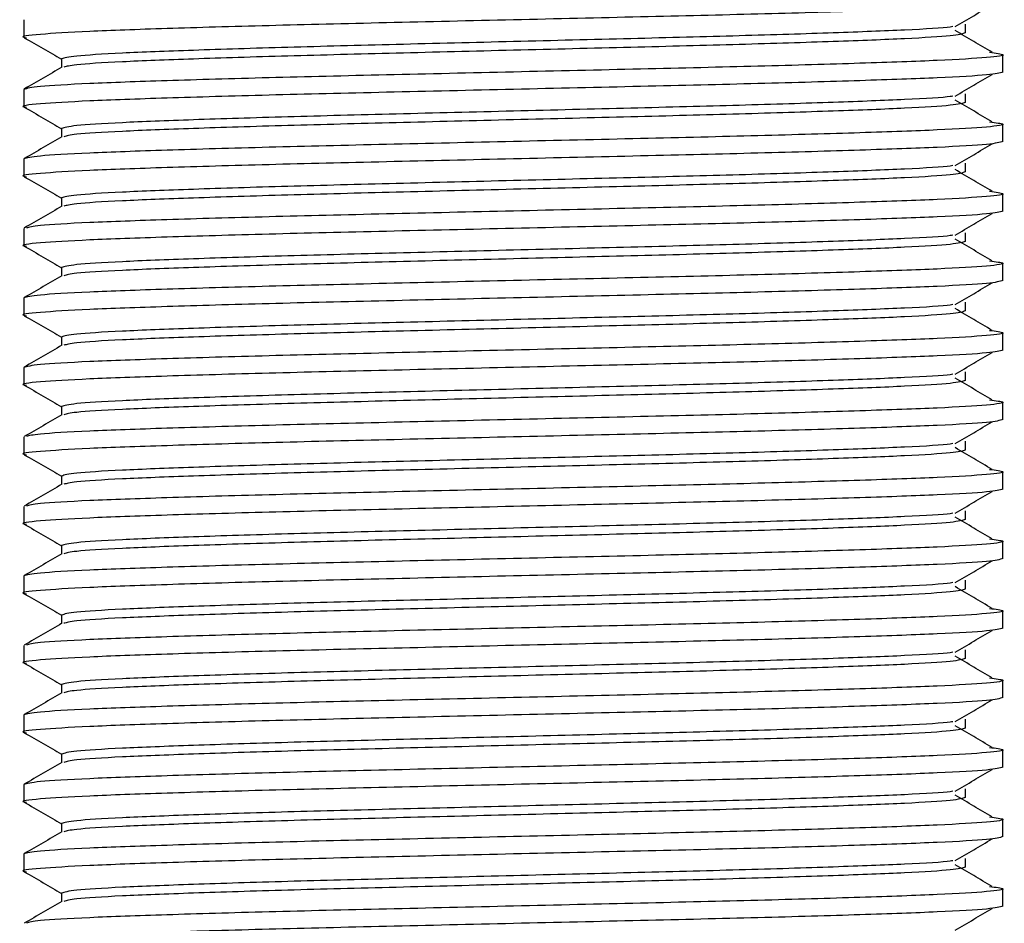
# Model space of a CAD drawing. Units: millimetres. Extents: x 19 to 2905, y 46 to 2085.
# Drawn here: x 1380 to 1409, y 1282 to 1308 of the extents above; entities that cross this region are included whole.
import ezdxf

# ---------------------------------------------------------------- set-up
doc = ezdxf.new("R2010")
doc.units = ezdxf.units.MM
doc.header["$LTSCALE"] = 10

msp = doc.modelspace()

# ---------------------------------------------------------------- linework, layer by layer
at = {"color": 7, "linetype": 'Continuous', "lineweight": 25}
for p, q in [((1380.311, 1307.652), (1380.311, 1307.152)), ((1407.394, 1307.277), (1407.394, 1307.527)), ((1381.394, 1306.527), (1381.394, 1306.283)), ((1408.476, 1306.152), (1408.476, 1306.652)), ((1408.476, 1306.152), (1408.476, 1306.652)), ((1380.311, 1305.652), (1380.311, 1305.152)), ((1407.394, 1305.277), (1407.394, 1305.527)), ((1381.394, 1304.527), (1381.394, 1304.283)), ((1408.476, 1304.152), (1408.476, 1304.652)), ((1408.476, 1304.152), (1408.476, 1304.652)), ((1380.311, 1303.652), (1380.311, 1303.152)), ((1407.394, 1303.277), (1407.394, 1303.527)), ((1381.394, 1302.527), (1381.394, 1302.283)), ((1408.476, 1302.152), (1408.476, 1302.652)), ((1408.476, 1302.152), (1408.476, 1302.652)), ((1380.311, 1301.652), (1380.311, 1301.152)), ((1407.394, 1301.277), (1407.394, 1301.527)), ((1381.394, 1300.527), (1381.394, 1300.283)), ((1408.476, 1300.152), (1408.476, 1300.652)), ((1408.476, 1300.152), (1408.476, 1300.652)), ((1380.311, 1299.652), (1380.311, 1299.152)), ((1407.394, 1299.277), (1407.394, 1299.527)), ((1381.394, 1298.527), (1381.394, 1298.283)), ((1408.476, 1298.152), (1408.476, 1298.652)), ((1408.476, 1298.152), (1408.476, 1298.652)), ((1380.311, 1297.652), (1380.311, 1297.152)), ((1407.394, 1297.277), (1407.394, 1297.527)), ((1381.394, 1296.527), (1381.394, 1296.283)), ((1408.476, 1296.152), (1408.476, 1296.652)), ((1408.476, 1296.152), (1408.476, 1296.652)), ((1380.311, 1295.652), (1380.311, 1295.152)), ((1407.394, 1295.277), (1407.394, 1295.527)), ((1381.394, 1294.527), (1381.394, 1294.283)), ((1408.476, 1294.152), (1408.476, 1294.652)), ((1408.476, 1294.152), (1408.476, 1294.652)), ((1380.311, 1293.652), (1380.311, 1293.152)), ((1407.394, 1293.277), (1407.394, 1293.527)), ((1381.394, 1292.527), (1381.394, 1292.283)), ((1408.476, 1292.152), (1408.476, 1292.652)), ((1408.476, 1292.152), (1408.476, 1292.652)), ((1380.311, 1291.652), (1380.311, 1291.152)), ((1407.394, 1291.277), (1407.394, 1291.527)), ((1381.394, 1290.527), (1381.394, 1290.283)), ((1408.476, 1290.152), (1408.476, 1290.652)), ((1408.476, 1290.152), (1408.476, 1290.652)), ((1380.311, 1289.652), (1380.311, 1289.152)), ((1407.394, 1289.277), (1407.394, 1289.527)), ((1408.476, 1288.152), (1408.476, 1288.652)), ((1408.476, 1288.152), (1408.476, 1288.652)), ((1381.394, 1288.527), (1381.394, 1288.283)), ((1380.311, 1287.652), (1380.311, 1287.152)), ((1407.394, 1287.277), (1407.394, 1287.527)), ((1408.476, 1286.152), (1408.476, 1286.652)), ((1408.476, 1286.152), (1408.476, 1286.652)), ((1381.394, 1286.527), (1381.394, 1286.283)), ((1380.311, 1285.652), (1380.311, 1285.152)), ((1407.394, 1285.277), (1407.394, 1285.527)), ((1408.476, 1284.152), (1408.476, 1284.652)), ((1408.476, 1284.152), (1408.476, 1284.652)), ((1381.394, 1284.527), (1381.394, 1284.283)), ((1380.311, 1283.652), (1380.311, 1283.152)), ((1407.394, 1283.277), (1407.394, 1283.527)), ((1408.476, 1282.152), (1408.476, 1282.652)), ((1408.476, 1282.152), (1408.476, 1282.652)), ((1381.394, 1282.527), (1381.394, 1282.283))]:
    msp.add_line(p, q, dxfattribs=at)
for points, knots in [([(1408.476, 1308.152), (1408.383, 1308.124), (1408.196, 1308.069), (1406.719, 1307.983), (1404.467, 1307.903), (1401.518, 1307.817), (1398.08, 1307.736), (1394.394, 1307.652), (1390.708, 1307.567), (1387.267, 1307.486), (1384.328, 1307.4), (1382.042, 1307.32), (1380.692, 1307.234), (1380.151, 1307.175), (1380.355, 1307.144), (1380.381, 1307.139)], [0, 0, 0, 0, 0.082195, 0.164955, 0.246676, 0.32955, 0.41143, 0.493963, 0.576495, 0.658375, 0.741249, 0.82297, 0.90573, 0.987925, 1, 1, 1, 1]), ([(1407.102, 1307.46), (1407.279, 1307.564), (1407.633, 1307.772), (1407.987, 1307.981), (1408.164, 1308.085)], [0, 0, 0, 0, 0.499998, 1, 1, 1, 1]), ([(1407.035, 1307.459), (1407.011, 1307.454), (1406.859, 1307.421), (1405.733, 1307.358), (1403.703, 1307.278), (1400.968, 1307.192), (1397.797, 1307.111), (1394.393, 1307.027), (1390.991, 1306.942), (1387.817, 1306.861), (1385.095, 1306.775), (1383.016, 1306.695), (1381.652, 1306.609), (1381.48, 1306.554), (1381.394, 1306.527)], [0, 0, 0, 0, 0.016656, 0.106508, 0.195232, 0.285207, 0.374103, 0.463709, 0.553314, 0.64221, 0.732186, 0.82091, 0.910762, 1, 1, 1, 1]), ([(1407.394, 1307.277), (1407.308, 1307.249), (1407.135, 1307.194), (1405.771, 1307.108), (1403.692, 1307.028), (1400.971, 1306.942), (1397.797, 1306.861), (1394.394, 1306.777), (1390.99, 1306.692), (1387.817, 1306.611), (1385.094, 1306.525), (1383.021, 1306.445), (1381.707, 1306.364), (1381.539, 1306.313), (1381.462, 1306.289)], [0, 0, 0, 0, 0.084286, 0.169153, 0.252953, 0.337936, 0.4219, 0.506533, 0.591166, 0.675129, 0.760112, 0.843913, 0.928779, 1, 1, 1, 1]), ([(1408.164, 1306.718), (1407.987, 1306.823), (1407.633, 1307.031), (1407.279, 1307.239), (1407.102, 1307.344)], [0, 0, 0, 0, 0.500002, 1, 1, 1, 1]), ([(1380.321, 1307.14), (1380.502, 1307.036), (1380.859, 1306.829), (1381.217, 1306.622), (1381.394, 1306.52)], [0, 0, 0, 0, 0.505166, 1, 1, 1, 1]), ([(1408.09, 1306.719), (1408.268, 1306.696), (1408.666, 1306.646), (1408.135, 1306.569), (1406.735, 1306.483), (1404.462, 1306.403), (1401.52, 1306.317), (1398.08, 1306.236), (1394.394, 1306.152), (1390.707, 1306.067), (1387.269, 1305.986), (1384.321, 1305.9), (1382.069, 1305.82), (1380.591, 1305.734), (1380.404, 1305.679), (1380.311, 1305.652)], [0, 0, 0, 0, 0.062905, 0.140871, 0.219372, 0.296889, 0.375499, 0.453166, 0.531452, 0.609739, 0.687406, 0.766016, 0.843532, 0.922034, 1, 1, 1, 1]), ([(1408.476, 1306.152), (1408.383, 1306.124), (1408.196, 1306.069), (1406.719, 1305.983), (1404.467, 1305.903), (1401.518, 1305.817), (1398.08, 1305.736), (1394.394, 1305.652), (1390.708, 1305.567), (1387.267, 1305.486), (1384.328, 1305.4), (1382.042, 1305.32), (1380.692, 1305.234), (1380.151, 1305.175), (1380.355, 1305.144), (1380.381, 1305.139)], [0, 0, 0, 0, 0.082195, 0.164955, 0.246676, 0.32955, 0.41143, 0.493963, 0.576495, 0.658375, 0.741249, 0.82297, 0.90573, 0.987925, 1, 1, 1, 1]), ([(1381.405, 1306.289), (1381.224, 1306.185), (1380.863, 1305.976), (1380.502, 1305.768), (1380.321, 1305.663)], [0, 0, 0, 0, 0.499988, 1, 1, 1, 1]), ([(1407.102, 1305.46), (1407.279, 1305.564), (1407.633, 1305.772), (1407.987, 1305.981), (1408.164, 1306.085)], [0, 0, 0, 0, 0.499998, 1, 1, 1, 1]), ([(1407.035, 1305.459), (1407.011, 1305.454), (1406.859, 1305.421), (1405.733, 1305.358), (1403.703, 1305.278), (1400.968, 1305.192), (1397.797, 1305.111), (1394.393, 1305.027), (1390.991, 1304.942), (1387.817, 1304.861), (1385.095, 1304.775), (1383.016, 1304.695), (1381.652, 1304.609), (1381.48, 1304.554), (1381.394, 1304.527)], [0, 0, 0, 0, 0.016656, 0.106508, 0.195232, 0.285207, 0.374103, 0.463709, 0.553314, 0.64221, 0.732186, 0.82091, 0.910762, 1, 1, 1, 1]), ([(1407.394, 1305.277), (1407.308, 1305.249), (1407.135, 1305.194), (1405.771, 1305.108), (1403.692, 1305.028), (1400.971, 1304.942), (1397.797, 1304.861), (1394.394, 1304.777), (1390.99, 1304.692), (1387.817, 1304.611), (1385.094, 1304.525), (1383.021, 1304.445), (1381.707, 1304.364), (1381.539, 1304.313), (1381.462, 1304.289)], [0, 0, 0, 0, 0.084286, 0.169153, 0.252953, 0.337936, 0.4219, 0.506533, 0.591166, 0.675129, 0.760112, 0.843913, 0.928779, 1, 1, 1, 1]), ([(1408.164, 1304.718), (1407.987, 1304.823), (1407.633, 1305.031), (1407.279, 1305.239), (1407.102, 1305.344)], [0, 0, 0, 0, 0.500002, 1, 1, 1, 1]), ([(1380.321, 1305.14), (1380.502, 1305.036), (1380.859, 1304.829), (1381.217, 1304.622), (1381.394, 1304.52)], [0, 0, 0, 0, 0.505166, 1, 1, 1, 1]), ([(1408.09, 1304.719), (1408.268, 1304.696), (1408.666, 1304.646), (1408.135, 1304.569), (1406.735, 1304.483), (1404.462, 1304.403), (1401.52, 1304.317), (1398.08, 1304.236), (1394.394, 1304.152), (1390.707, 1304.067), (1387.269, 1303.986), (1384.321, 1303.9), (1382.069, 1303.82), (1380.591, 1303.734), (1380.404, 1303.679), (1380.311, 1303.652)], [0, 0, 0, 0, 0.062905, 0.140871, 0.219372, 0.296889, 0.375499, 0.453166, 0.531452, 0.609739, 0.687406, 0.766016, 0.843532, 0.922034, 1, 1, 1, 1]), ([(1408.476, 1304.152), (1408.383, 1304.124), (1408.196, 1304.069), (1406.719, 1303.983), (1404.467, 1303.903), (1401.518, 1303.817), (1398.08, 1303.736), (1394.394, 1303.652), (1390.708, 1303.567), (1387.267, 1303.486), (1384.328, 1303.4), (1382.042, 1303.32), (1380.692, 1303.234), (1380.151, 1303.175), (1380.355, 1303.144), (1380.381, 1303.139)], [0, 0, 0, 0, 0.082195, 0.164955, 0.246676, 0.32955, 0.41143, 0.493963, 0.576495, 0.658375, 0.741249, 0.82297, 0.90573, 0.987925, 1, 1, 1, 1]), ([(1381.405, 1304.289), (1381.224, 1304.185), (1380.863, 1303.976), (1380.502, 1303.768), (1380.321, 1303.663)], [0, 0, 0, 0, 0.499988, 1, 1, 1, 1]), ([(1407.102, 1303.46), (1407.279, 1303.564), (1407.633, 1303.772), (1407.987, 1303.981), (1408.164, 1304.085)], [0, 0, 0, 0, 0.499998, 1, 1, 1, 1]), ([(1407.035, 1303.459), (1407.011, 1303.454), (1406.859, 1303.421), (1405.733, 1303.358), (1403.703, 1303.278), (1400.968, 1303.192), (1397.797, 1303.111), (1394.393, 1303.027), (1390.991, 1302.942), (1387.817, 1302.861), (1385.095, 1302.775), (1383.016, 1302.695), (1381.652, 1302.609), (1381.48, 1302.554), (1381.394, 1302.527)], [0, 0, 0, 0, 0.016656, 0.106508, 0.195232, 0.285207, 0.374103, 0.463709, 0.553314, 0.64221, 0.732186, 0.82091, 0.910762, 1, 1, 1, 1]), ([(1407.394, 1303.277), (1407.308, 1303.249), (1407.135, 1303.194), (1405.771, 1303.108), (1403.692, 1303.028), (1400.971, 1302.942), (1397.797, 1302.861), (1394.394, 1302.777), (1390.99, 1302.692), (1387.817, 1302.611), (1385.094, 1302.525), (1383.021, 1302.445), (1381.707, 1302.364), (1381.539, 1302.313), (1381.462, 1302.289)], [0, 0, 0, 0, 0.084286, 0.169153, 0.252953, 0.337936, 0.4219, 0.506533, 0.591166, 0.675129, 0.760112, 0.843913, 0.928779, 1, 1, 1, 1]), ([(1408.164, 1302.718), (1407.987, 1302.823), (1407.633, 1303.031), (1407.279, 1303.239), (1407.102, 1303.344)], [0, 0, 0, 0, 0.500002, 1, 1, 1, 1]), ([(1380.321, 1303.14), (1380.502, 1303.036), (1380.859, 1302.829), (1381.217, 1302.622), (1381.394, 1302.52)], [0, 0, 0, 0, 0.505166, 1, 1, 1, 1]), ([(1408.09, 1302.719), (1408.268, 1302.696), (1408.666, 1302.646), (1408.135, 1302.569), (1406.735, 1302.483), (1404.462, 1302.403), (1401.52, 1302.317), (1398.08, 1302.236), (1394.394, 1302.152), (1390.707, 1302.067), (1387.269, 1301.986), (1384.319, 1301.9), (1382.073, 1301.82), (1380.647, 1301.738), (1380.465, 1301.687), (1380.381, 1301.664)], [0, 0, 0, 0, 0.0636337, 0.1425028, 0.2219141, 0.300329, 0.3798497, 0.4584164, 0.53761, 0.6168036, 0.6953703, 0.774891, 0.8533059, 0.9327173, 1, 1, 1, 1]), ([(1408.476, 1302.152), (1408.383, 1302.124), (1408.196, 1302.069), (1406.719, 1301.983), (1404.467, 1301.903), (1401.518, 1301.817), (1398.08, 1301.736), (1394.394, 1301.652), (1390.708, 1301.567), (1387.267, 1301.486), (1384.328, 1301.4), (1382.042, 1301.32), (1380.692, 1301.234), (1380.151, 1301.175), (1380.355, 1301.144), (1380.381, 1301.139)], [0, 0, 0, 0, 0.082195, 0.164955, 0.246676, 0.32955, 0.41143, 0.493963, 0.576495, 0.658375, 0.741249, 0.82297, 0.90573, 0.987925, 1, 1, 1, 1]), ([(1381.405, 1302.289), (1381.224, 1302.185), (1380.863, 1301.976), (1380.502, 1301.768), (1380.321, 1301.663)], [0, 0, 0, 0, 0.499988, 1, 1, 1, 1]), ([(1407.102, 1301.46), (1407.279, 1301.564), (1407.633, 1301.772), (1407.987, 1301.981), (1408.164, 1302.085)], [0, 0, 0, 0, 0.499998, 1, 1, 1, 1]), ([(1407.035, 1301.459), (1407.011, 1301.454), (1406.859, 1301.421), (1405.733, 1301.358), (1403.703, 1301.278), (1400.968, 1301.192), (1397.797, 1301.111), (1394.393, 1301.027), (1390.991, 1300.942), (1387.817, 1300.861), (1385.095, 1300.775), (1383.016, 1300.695), (1381.652, 1300.609), (1381.48, 1300.554), (1381.394, 1300.527)], [0, 0, 0, 0, 0.016656, 0.106508, 0.195232, 0.285207, 0.374103, 0.463709, 0.553314, 0.64221, 0.732186, 0.82091, 0.910762, 1, 1, 1, 1]), ([(1407.394, 1301.277), (1407.308, 1301.249), (1407.135, 1301.194), (1405.771, 1301.108), (1403.692, 1301.028), (1400.971, 1300.942), (1397.797, 1300.861), (1394.394, 1300.777), (1390.99, 1300.692), (1387.817, 1300.611), (1385.094, 1300.525), (1383.021, 1300.445), (1381.707, 1300.364), (1381.539, 1300.313), (1381.462, 1300.289)], [0, 0, 0, 0, 0.084286, 0.169153, 0.252953, 0.337936, 0.4219, 0.506533, 0.591166, 0.675129, 0.760112, 0.843913, 0.928779, 1, 1, 1, 1]), ([(1408.164, 1300.718), (1407.987, 1300.823), (1407.633, 1301.031), (1407.279, 1301.239), (1407.102, 1301.344)], [0, 0, 0, 0, 0.500002, 1, 1, 1, 1]), ([(1380.321, 1301.14), (1380.502, 1301.036), (1380.859, 1300.829), (1381.217, 1300.622), (1381.394, 1300.52)], [0, 0, 0, 0, 0.505166, 1, 1, 1, 1]), ([(1408.09, 1300.719), (1408.268, 1300.696), (1408.666, 1300.646), (1408.135, 1300.569), (1406.735, 1300.483), (1404.462, 1300.403), (1401.52, 1300.317), (1398.08, 1300.236), (1394.394, 1300.152), (1390.707, 1300.067), (1387.269, 1299.986), (1384.321, 1299.9), (1382.069, 1299.82), (1380.591, 1299.734), (1380.404, 1299.679), (1380.311, 1299.652)], [0, 0, 0, 0, 0.062905, 0.140871, 0.219372, 0.296889, 0.375499, 0.453166, 0.531452, 0.609739, 0.687406, 0.766016, 0.843532, 0.922034, 1, 1, 1, 1]), ([(1408.476, 1300.152), (1408.383, 1300.124), (1408.196, 1300.069), (1406.719, 1299.983), (1404.467, 1299.903), (1401.518, 1299.817), (1398.08, 1299.736), (1394.394, 1299.652), (1390.708, 1299.567), (1387.267, 1299.486), (1384.328, 1299.4), (1382.042, 1299.32), (1380.692, 1299.234), (1380.151, 1299.175), (1380.355, 1299.144), (1380.381, 1299.139)], [0, 0, 0, 0, 0.082195, 0.164955, 0.246676, 0.32955, 0.41143, 0.493963, 0.576495, 0.658375, 0.741249, 0.82297, 0.90573, 0.987925, 1, 1, 1, 1]), ([(1381.405, 1300.289), (1381.224, 1300.185), (1380.863, 1299.976), (1380.502, 1299.768), (1380.321, 1299.663)], [0, 0, 0, 0, 0.499988, 1, 1, 1, 1]), ([(1407.102, 1299.46), (1407.279, 1299.564), (1407.633, 1299.772), (1407.987, 1299.981), (1408.164, 1300.085)], [0, 0, 0, 0, 0.499998, 1, 1, 1, 1]), ([(1407.035, 1299.459), (1407.011, 1299.454), (1406.859, 1299.421), (1405.733, 1299.358), (1403.703, 1299.278), (1400.968, 1299.192), (1397.797, 1299.111), (1394.393, 1299.027), (1390.991, 1298.942), (1387.817, 1298.861), (1385.095, 1298.775), (1383.016, 1298.695), (1381.652, 1298.609), (1381.48, 1298.554), (1381.394, 1298.527)], [0, 0, 0, 0, 0.016656, 0.106508, 0.195232, 0.285207, 0.374103, 0.463709, 0.553314, 0.64221, 0.732186, 0.82091, 0.910762, 1, 1, 1, 1]), ([(1408.164, 1298.718), (1407.987, 1298.823), (1407.633, 1299.031), (1407.279, 1299.239), (1407.102, 1299.344)], [0, 0, 0, 0, 0.500002, 1, 1, 1, 1]), ([(1380.321, 1299.14), (1380.502, 1299.036), (1380.859, 1298.829), (1381.217, 1298.622), (1381.394, 1298.52)], [0, 0, 0, 0, 0.505166, 1, 1, 1, 1]), ([(1407.394, 1299.277), (1407.308, 1299.249), (1407.135, 1299.194), (1405.771, 1299.108), (1403.692, 1299.028), (1400.971, 1298.942), (1397.797, 1298.861), (1394.394, 1298.777), (1390.99, 1298.692), (1387.817, 1298.611), (1385.094, 1298.525), (1383.021, 1298.445), (1381.707, 1298.364), (1381.539, 1298.313), (1381.462, 1298.289)], [0, 0, 0, 0, 0.084286, 0.169153, 0.252953, 0.337936, 0.4219, 0.506533, 0.591166, 0.675129, 0.760112, 0.843913, 0.928779, 1, 1, 1, 1]), ([(1408.09, 1298.719), (1408.268, 1298.696), (1408.666, 1298.646), (1408.135, 1298.569), (1406.735, 1298.483), (1404.462, 1298.403), (1401.52, 1298.317), (1398.08, 1298.236), (1394.394, 1298.152), (1390.707, 1298.067), (1387.269, 1297.986), (1384.321, 1297.9), (1382.069, 1297.82), (1380.591, 1297.734), (1380.404, 1297.679), (1380.311, 1297.652)], [0, 0, 0, 0, 0.062905, 0.140871, 0.219372, 0.296889, 0.375499, 0.453166, 0.531452, 0.609739, 0.687406, 0.766016, 0.843532, 0.922034, 1, 1, 1, 1]), ([(1381.405, 1298.289), (1381.224, 1298.185), (1380.863, 1297.976), (1380.502, 1297.768), (1380.321, 1297.663)], [0, 0, 0, 0, 0.499988, 1, 1, 1, 1]), ([(1408.476, 1298.152), (1408.383, 1298.124), (1408.196, 1298.069), (1406.719, 1297.983), (1404.467, 1297.903), (1401.518, 1297.817), (1398.08, 1297.736), (1394.394, 1297.652), (1390.708, 1297.567), (1387.267, 1297.486), (1384.328, 1297.4), (1382.042, 1297.32), (1380.692, 1297.234), (1380.151, 1297.175), (1380.355, 1297.144), (1380.381, 1297.139)], [0, 0, 0, 0, 0.082195, 0.164955, 0.246676, 0.32955, 0.41143, 0.493963, 0.576495, 0.658375, 0.741249, 0.82297, 0.90573, 0.987925, 1, 1, 1, 1]), ([(1407.102, 1297.46), (1407.279, 1297.564), (1407.633, 1297.772), (1407.987, 1297.981), (1408.164, 1298.085)], [0, 0, 0, 0, 0.499998, 1, 1, 1, 1]), ([(1407.035, 1297.459), (1407.011, 1297.454), (1406.859, 1297.421), (1405.733, 1297.358), (1403.703, 1297.278), (1400.968, 1297.192), (1397.797, 1297.111), (1394.393, 1297.027), (1390.991, 1296.942), (1387.817, 1296.861), (1385.095, 1296.775), (1383.016, 1296.695), (1381.652, 1296.609), (1381.48, 1296.554), (1381.394, 1296.527)], [0, 0, 0, 0, 0.016656, 0.106508, 0.195232, 0.285207, 0.374103, 0.463709, 0.553314, 0.64221, 0.732186, 0.82091, 0.910762, 1, 1, 1, 1]), ([(1408.164, 1296.718), (1407.987, 1296.823), (1407.633, 1297.031), (1407.279, 1297.239), (1407.102, 1297.344)], [0, 0, 0, 0, 0.500002, 1, 1, 1, 1]), ([(1380.321, 1297.14), (1380.502, 1297.036), (1380.859, 1296.829), (1381.217, 1296.622), (1381.394, 1296.52)], [0, 0, 0, 0, 0.505166, 1, 1, 1, 1]), ([(1407.394, 1297.277), (1407.308, 1297.249), (1407.135, 1297.194), (1405.771, 1297.108), (1403.692, 1297.028), (1400.971, 1296.942), (1397.797, 1296.861), (1394.394, 1296.777), (1390.99, 1296.692), (1387.817, 1296.611), (1385.094, 1296.525), (1383.021, 1296.445), (1381.707, 1296.364), (1381.539, 1296.313), (1381.462, 1296.289)], [0, 0, 0, 0, 0.084286, 0.169153, 0.252953, 0.337936, 0.4219, 0.506533, 0.591166, 0.675129, 0.760112, 0.843913, 0.928779, 1, 1, 1, 1]), ([(1408.09, 1296.719), (1408.268, 1296.696), (1408.666, 1296.646), (1408.135, 1296.569), (1406.735, 1296.483), (1404.462, 1296.403), (1401.52, 1296.317), (1398.08, 1296.236), (1394.394, 1296.152), (1390.707, 1296.067), (1387.269, 1295.986), (1384.319, 1295.9), (1382.073, 1295.82), (1380.647, 1295.738), (1380.465, 1295.687), (1380.381, 1295.664)], [0, 0, 0, 0, 0.0636337, 0.1425028, 0.2219141, 0.300329, 0.3798497, 0.4584164, 0.53761, 0.6168036, 0.6953703, 0.774891, 0.8533059, 0.9327173, 1, 1, 1, 1]), ([(1381.405, 1296.289), (1381.224, 1296.185), (1380.863, 1295.976), (1380.502, 1295.768), (1380.321, 1295.663)], [0, 0, 0, 0, 0.499988, 1, 1, 1, 1]), ([(1408.476, 1296.152), (1408.383, 1296.124), (1408.196, 1296.069), (1406.719, 1295.983), (1404.467, 1295.903), (1401.518, 1295.817), (1398.08, 1295.736), (1394.394, 1295.652), (1390.708, 1295.567), (1387.267, 1295.486), (1384.328, 1295.4), (1382.042, 1295.32), (1380.692, 1295.234), (1380.151, 1295.175), (1380.355, 1295.144), (1380.381, 1295.139)], [0, 0, 0, 0, 0.082195, 0.164955, 0.246676, 0.32955, 0.41143, 0.493963, 0.576495, 0.658375, 0.741249, 0.82297, 0.90573, 0.987925, 1, 1, 1, 1]), ([(1407.102, 1295.46), (1407.279, 1295.564), (1407.633, 1295.772), (1407.987, 1295.981), (1408.164, 1296.085)], [0, 0, 0, 0, 0.499998, 1, 1, 1, 1]), ([(1407.035, 1295.459), (1407.011, 1295.454), (1406.859, 1295.421), (1405.733, 1295.358), (1403.703, 1295.278), (1400.968, 1295.192), (1397.797, 1295.111), (1394.393, 1295.027), (1390.991, 1294.942), (1387.817, 1294.861), (1385.095, 1294.775), (1383.016, 1294.695), (1381.652, 1294.609), (1381.48, 1294.554), (1381.394, 1294.527)], [0, 0, 0, 0, 0.016656, 0.106508, 0.195232, 0.285207, 0.374103, 0.463709, 0.553314, 0.64221, 0.732186, 0.82091, 0.910762, 1, 1, 1, 1]), ([(1408.164, 1294.718), (1407.987, 1294.823), (1407.633, 1295.031), (1407.279, 1295.239), (1407.102, 1295.344)], [0, 0, 0, 0, 0.500002, 1, 1, 1, 1]), ([(1380.321, 1295.14), (1380.502, 1295.036), (1380.859, 1294.829), (1381.217, 1294.622), (1381.394, 1294.52)], [0, 0, 0, 0, 0.505166, 1, 1, 1, 1]), ([(1407.394, 1295.277), (1407.308, 1295.249), (1407.135, 1295.194), (1405.771, 1295.108), (1403.692, 1295.028), (1400.971, 1294.942), (1397.797, 1294.861), (1394.394, 1294.777), (1390.99, 1294.692), (1387.817, 1294.611), (1385.094, 1294.525), (1383.021, 1294.445), (1381.707, 1294.364), (1381.539, 1294.313), (1381.462, 1294.289)], [0, 0, 0, 0, 0.084286, 0.169153, 0.252953, 0.337936, 0.4219, 0.506533, 0.591166, 0.675129, 0.760112, 0.843913, 0.928779, 1, 1, 1, 1]), ([(1408.09, 1294.719), (1408.268, 1294.696), (1408.666, 1294.646), (1408.135, 1294.569), (1406.735, 1294.483), (1404.462, 1294.403), (1401.52, 1294.317), (1398.08, 1294.236), (1394.394, 1294.152), (1390.707, 1294.067), (1387.269, 1293.986), (1384.319, 1293.9), (1382.073, 1293.82), (1380.647, 1293.738), (1380.465, 1293.687), (1380.381, 1293.664)], [0, 0, 0, 0, 0.0636337, 0.1425028, 0.2219141, 0.300329, 0.3798497, 0.4584164, 0.53761, 0.6168036, 0.6953703, 0.774891, 0.8533059, 0.9327173, 1, 1, 1, 1]), ([(1381.405, 1294.289), (1381.224, 1294.185), (1380.863, 1293.976), (1380.502, 1293.768), (1380.321, 1293.663)], [0, 0, 0, 0, 0.499988, 1, 1, 1, 1]), ([(1408.476, 1294.152), (1408.383, 1294.124), (1408.196, 1294.069), (1406.719, 1293.983), (1404.467, 1293.903), (1401.518, 1293.817), (1398.08, 1293.736), (1394.394, 1293.652), (1390.708, 1293.567), (1387.267, 1293.486), (1384.328, 1293.4), (1382.042, 1293.32), (1380.692, 1293.234), (1380.151, 1293.175), (1380.355, 1293.144), (1380.381, 1293.139)], [0, 0, 0, 0, 0.082195, 0.164955, 0.246676, 0.32955, 0.41143, 0.493963, 0.576495, 0.658375, 0.741249, 0.82297, 0.90573, 0.987925, 1, 1, 1, 1]), ([(1407.102, 1293.46), (1407.279, 1293.564), (1407.633, 1293.772), (1407.987, 1293.981), (1408.164, 1294.085)], [0, 0, 0, 0, 0.499998, 1, 1, 1, 1]), ([(1407.035, 1293.459), (1407.011, 1293.454), (1406.859, 1293.421), (1405.733, 1293.358), (1403.703, 1293.278), (1400.968, 1293.192), (1397.797, 1293.111), (1394.393, 1293.027), (1390.991, 1292.942), (1387.817, 1292.861), (1385.095, 1292.775), (1383.016, 1292.695), (1381.652, 1292.609), (1381.48, 1292.554), (1381.394, 1292.527)], [0, 0, 0, 0, 0.016656, 0.106508, 0.195232, 0.285207, 0.374103, 0.463709, 0.553314, 0.64221, 0.732186, 0.82091, 0.910762, 1, 1, 1, 1]), ([(1380.321, 1293.14), (1380.502, 1293.036), (1380.859, 1292.829), (1381.217, 1292.622), (1381.394, 1292.52)], [0, 0, 0, 0, 0.505166, 1, 1, 1, 1]), ([(1407.394, 1293.277), (1407.308, 1293.249), (1407.135, 1293.194), (1405.771, 1293.108), (1403.692, 1293.028), (1400.971, 1292.942), (1397.797, 1292.861), (1394.394, 1292.777), (1390.99, 1292.692), (1387.817, 1292.611), (1385.094, 1292.525), (1383.021, 1292.445), (1381.707, 1292.364), (1381.539, 1292.313), (1381.462, 1292.289)], [0, 0, 0, 0, 0.084286, 0.169153, 0.252953, 0.337936, 0.4219, 0.506533, 0.591166, 0.675129, 0.760112, 0.843913, 0.928779, 1, 1, 1, 1]), ([(1408.164, 1292.718), (1407.987, 1292.823), (1407.633, 1293.031), (1407.279, 1293.239), (1407.102, 1293.344)], [0, 0, 0, 0, 0.500002, 1, 1, 1, 1]), ([(1408.09, 1292.719), (1408.268, 1292.696), (1408.666, 1292.646), (1408.135, 1292.569), (1406.735, 1292.483), (1404.462, 1292.403), (1401.52, 1292.317), (1398.08, 1292.236), (1394.394, 1292.152), (1390.707, 1292.067), (1387.269, 1291.986), (1384.321, 1291.9), (1382.069, 1291.82), (1380.591, 1291.734), (1380.404, 1291.679), (1380.311, 1291.652)], [0, 0, 0, 0, 0.062905, 0.140871, 0.219372, 0.296889, 0.375499, 0.453166, 0.531452, 0.609739, 0.687406, 0.766016, 0.843532, 0.922034, 1, 1, 1, 1]), ([(1381.405, 1292.289), (1381.224, 1292.185), (1380.863, 1291.976), (1380.502, 1291.768), (1380.321, 1291.663)], [0, 0, 0, 0, 0.499988, 1, 1, 1, 1]), ([(1408.476, 1292.152), (1408.383, 1292.124), (1408.196, 1292.069), (1406.719, 1291.983), (1404.467, 1291.903), (1401.518, 1291.817), (1398.08, 1291.736), (1394.394, 1291.652), (1390.708, 1291.567), (1387.267, 1291.486), (1384.328, 1291.4), (1382.042, 1291.32), (1380.692, 1291.234), (1380.151, 1291.175), (1380.355, 1291.144), (1380.381, 1291.139)], [0, 0, 0, 0, 0.082195, 0.164955, 0.246676, 0.32955, 0.41143, 0.493963, 0.576495, 0.658375, 0.741249, 0.82297, 0.90573, 0.987925, 1, 1, 1, 1]), ([(1407.102, 1291.46), (1407.279, 1291.564), (1407.633, 1291.772), (1407.987, 1291.981), (1408.164, 1292.085)], [0, 0, 0, 0, 0.499998, 1, 1, 1, 1]), ([(1407.035, 1291.459), (1407.011, 1291.454), (1406.859, 1291.421), (1405.733, 1291.358), (1403.703, 1291.278), (1400.968, 1291.192), (1397.797, 1291.111), (1394.393, 1291.027), (1390.991, 1290.942), (1387.817, 1290.861), (1385.095, 1290.775), (1383.016, 1290.695), (1381.652, 1290.609), (1381.48, 1290.554), (1381.394, 1290.527)], [0, 0, 0, 0, 0.016656, 0.106508, 0.195232, 0.285207, 0.374103, 0.463709, 0.553314, 0.64221, 0.732186, 0.82091, 0.910762, 1, 1, 1, 1]), ([(1380.321, 1291.14), (1380.502, 1291.036), (1380.859, 1290.829), (1381.217, 1290.622), (1381.394, 1290.52)], [0, 0, 0, 0, 0.505166, 1, 1, 1, 1]), ([(1407.394, 1291.277), (1407.308, 1291.249), (1407.135, 1291.194), (1405.771, 1291.108), (1403.692, 1291.028), (1400.971, 1290.942), (1397.797, 1290.861), (1394.394, 1290.777), (1390.99, 1290.692), (1387.817, 1290.611), (1385.094, 1290.525), (1383.021, 1290.445), (1381.707, 1290.364), (1381.539, 1290.313), (1381.462, 1290.289)], [0, 0, 0, 0, 0.084286, 0.169153, 0.252953, 0.337936, 0.4219, 0.506533, 0.591166, 0.675129, 0.760112, 0.843913, 0.928779, 1, 1, 1, 1]), ([(1408.164, 1290.718), (1407.987, 1290.823), (1407.633, 1291.031), (1407.279, 1291.239), (1407.102, 1291.344)], [0, 0, 0, 0, 0.500002, 1, 1, 1, 1]), ([(1408.09, 1290.719), (1408.268, 1290.696), (1408.666, 1290.646), (1408.135, 1290.569), (1406.735, 1290.483), (1404.462, 1290.403), (1401.52, 1290.317), (1398.08, 1290.236), (1394.394, 1290.152), (1390.707, 1290.067), (1387.269, 1289.986), (1384.319, 1289.9), (1382.073, 1289.82), (1380.647, 1289.738), (1380.465, 1289.687), (1380.381, 1289.664)], [0, 0, 0, 0, 0.063634, 0.142503, 0.221914, 0.300329, 0.37985, 0.458416, 0.53761, 0.616804, 0.69537, 0.774891, 0.853306, 0.932717, 1, 1, 1, 1]), ([(1381.405, 1290.289), (1381.224, 1290.185), (1380.863, 1289.976), (1380.502, 1289.768), (1380.321, 1289.663)], [0, 0, 0, 0, 0.4999883, 1, 1, 1, 1]), ([(1408.476, 1290.152), (1408.383, 1290.124), (1408.196, 1290.069), (1406.719, 1289.983), (1404.467, 1289.903), (1401.518, 1289.817), (1398.08, 1289.736), (1394.394, 1289.652), (1390.708, 1289.567), (1387.267, 1289.486), (1384.328, 1289.4), (1382.042, 1289.32), (1380.692, 1289.234), (1380.151, 1289.175), (1380.355, 1289.144), (1380.381, 1289.139)], [0, 0, 0, 0, 0.082195, 0.164955, 0.246676, 0.32955, 0.41143, 0.493963, 0.576495, 0.658375, 0.741249, 0.82297, 0.90573, 0.987925, 1, 1, 1, 1]), ([(1407.102, 1289.46), (1407.279, 1289.564), (1407.633, 1289.772), (1407.987, 1289.981), (1408.164, 1290.085)], [0, 0, 0, 0, 0.499998, 1, 1, 1, 1]), ([(1407.035, 1289.459), (1407.011, 1289.454), (1406.859, 1289.421), (1405.733, 1289.358), (1403.703, 1289.278), (1400.968, 1289.192), (1397.797, 1289.111), (1394.393, 1289.027), (1390.991, 1288.942), (1387.817, 1288.861), (1385.095, 1288.775), (1383.016, 1288.695), (1381.652, 1288.609), (1381.48, 1288.554), (1381.394, 1288.527)], [0, 0, 0, 0, 0.016656, 0.106508, 0.195232, 0.285207, 0.374103, 0.463709, 0.553314, 0.64221, 0.732186, 0.82091, 0.910762, 1, 1, 1, 1]), ([(1380.321, 1289.14), (1380.502, 1289.036), (1380.859, 1288.829), (1381.217, 1288.622), (1381.394, 1288.52)], [0, 0, 0, 0, 0.505166, 1, 1, 1, 1]), ([(1407.394, 1289.277), (1407.308, 1289.249), (1407.135, 1289.194), (1405.771, 1289.108), (1403.692, 1289.028), (1400.971, 1288.942), (1397.797, 1288.861), (1394.394, 1288.777), (1390.99, 1288.692), (1387.817, 1288.611), (1385.094, 1288.525), (1383.021, 1288.445), (1381.707, 1288.364), (1381.539, 1288.313), (1381.462, 1288.289)], [0, 0, 0, 0, 0.084286, 0.169153, 0.252953, 0.337936, 0.4219, 0.506533, 0.591166, 0.675129, 0.760112, 0.843913, 0.928779, 1, 1, 1, 1]), ([(1408.164, 1288.718), (1407.987, 1288.823), (1407.633, 1289.031), (1407.279, 1289.239), (1407.102, 1289.344)], [0, 0, 0, 0, 0.500002, 1, 1, 1, 1]), ([(1408.09, 1288.719), (1408.268, 1288.696), (1408.666, 1288.646), (1408.135, 1288.569), (1406.735, 1288.483), (1404.462, 1288.403), (1401.52, 1288.317), (1398.08, 1288.236), (1394.394, 1288.152), (1390.707, 1288.067), (1387.269, 1287.986), (1384.321, 1287.9), (1382.069, 1287.82), (1380.591, 1287.734), (1380.404, 1287.679), (1380.311, 1287.652)], [0, 0, 0, 0, 0.062905, 0.140871, 0.219372, 0.296889, 0.375499, 0.453166, 0.531452, 0.609739, 0.687406, 0.766016, 0.843532, 0.922034, 1, 1, 1, 1]), ([(1381.405, 1288.289), (1381.224, 1288.185), (1380.863, 1287.976), (1380.502, 1287.768), (1380.321, 1287.663)], [0, 0, 0, 0, 0.499988, 1, 1, 1, 1]), ([(1408.476, 1288.152), (1408.383, 1288.124), (1408.196, 1288.069), (1406.719, 1287.983), (1404.467, 1287.903), (1401.518, 1287.817), (1398.08, 1287.736), (1394.394, 1287.652), (1390.708, 1287.567), (1387.267, 1287.486), (1384.328, 1287.4), (1382.042, 1287.32), (1380.692, 1287.234), (1380.151, 1287.175), (1380.355, 1287.144), (1380.381, 1287.139)], [0, 0, 0, 0, 0.082195, 0.164955, 0.246676, 0.32955, 0.41143, 0.493963, 0.576495, 0.658375, 0.741249, 0.82297, 0.90573, 0.987925, 1, 1, 1, 1]), ([(1407.102, 1287.46), (1407.279, 1287.564), (1407.633, 1287.772), (1407.987, 1287.981), (1408.164, 1288.085)], [0, 0, 0, 0, 0.499998, 1, 1, 1, 1]), ([(1407.035, 1287.459), (1407.011, 1287.454), (1406.859, 1287.421), (1405.733, 1287.358), (1403.703, 1287.278), (1400.968, 1287.192), (1397.797, 1287.111), (1394.393, 1287.027), (1390.991, 1286.942), (1387.817, 1286.861), (1385.095, 1286.775), (1383.016, 1286.695), (1381.652, 1286.609), (1381.48, 1286.554), (1381.394, 1286.527)], [0, 0, 0, 0, 0.016656, 0.106508, 0.195232, 0.285207, 0.374103, 0.463709, 0.553314, 0.64221, 0.732186, 0.82091, 0.910762, 1, 1, 1, 1]), ([(1380.321, 1287.14), (1380.502, 1287.036), (1380.859, 1286.829), (1381.217, 1286.622), (1381.394, 1286.52)], [0, 0, 0, 0, 0.505166, 1, 1, 1, 1]), ([(1407.394, 1287.277), (1407.308, 1287.249), (1407.135, 1287.194), (1405.771, 1287.108), (1403.692, 1287.028), (1400.971, 1286.942), (1397.797, 1286.861), (1394.394, 1286.777), (1390.99, 1286.692), (1387.817, 1286.611), (1385.094, 1286.525), (1383.021, 1286.445), (1381.707, 1286.364), (1381.539, 1286.313), (1381.462, 1286.289)], [0, 0, 0, 0, 0.084286, 0.169153, 0.252953, 0.337936, 0.4219, 0.506533, 0.591166, 0.675129, 0.760112, 0.843913, 0.928779, 1, 1, 1, 1]), ([(1408.164, 1286.718), (1407.987, 1286.823), (1407.633, 1287.031), (1407.279, 1287.239), (1407.102, 1287.344)], [0, 0, 0, 0, 0.500002, 1, 1, 1, 1]), ([(1408.09, 1286.719), (1408.268, 1286.696), (1408.666, 1286.646), (1408.135, 1286.569), (1406.735, 1286.483), (1404.462, 1286.403), (1401.52, 1286.317), (1398.08, 1286.236), (1394.394, 1286.152), (1390.707, 1286.067), (1387.269, 1285.986), (1384.321, 1285.9), (1382.069, 1285.82), (1380.591, 1285.734), (1380.404, 1285.679), (1380.311, 1285.652)], [0, 0, 0, 0, 0.062905, 0.140871, 0.219372, 0.296889, 0.375499, 0.453166, 0.531452, 0.609739, 0.687406, 0.766016, 0.843532, 0.922034, 1, 1, 1, 1]), ([(1381.405, 1286.289), (1381.224, 1286.185), (1380.863, 1285.976), (1380.502, 1285.768), (1380.321, 1285.663)], [0, 0, 0, 0, 0.4999883, 1, 1, 1, 1]), ([(1408.476, 1286.152), (1408.383, 1286.124), (1408.196, 1286.069), (1406.719, 1285.983), (1404.467, 1285.903), (1401.518, 1285.817), (1398.08, 1285.736), (1394.394, 1285.652), (1390.708, 1285.567), (1387.267, 1285.486), (1384.328, 1285.4), (1382.042, 1285.32), (1380.692, 1285.234), (1380.151, 1285.175), (1380.355, 1285.144), (1380.381, 1285.139)], [0, 0, 0, 0, 0.082195, 0.164955, 0.246676, 0.32955, 0.41143, 0.493963, 0.576495, 0.658375, 0.741249, 0.82297, 0.90573, 0.987925, 1, 1, 1, 1]), ([(1407.102, 1285.46), (1407.279, 1285.564), (1407.633, 1285.772), (1407.987, 1285.981), (1408.164, 1286.085)], [0, 0, 0, 0, 0.499998, 1, 1, 1, 1]), ([(1407.035, 1285.459), (1407.011, 1285.454), (1406.859, 1285.421), (1405.733, 1285.358), (1403.703, 1285.278), (1400.968, 1285.192), (1397.797, 1285.111), (1394.393, 1285.027), (1390.991, 1284.942), (1387.817, 1284.861), (1385.095, 1284.775), (1383.016, 1284.695), (1381.652, 1284.609), (1381.48, 1284.554), (1381.394, 1284.527)], [0, 0, 0, 0, 0.016656, 0.106508, 0.195232, 0.285207, 0.374103, 0.463709, 0.553314, 0.64221, 0.732186, 0.82091, 0.910762, 1, 1, 1, 1]), ([(1380.321, 1285.14), (1380.502, 1285.036), (1380.859, 1284.829), (1381.217, 1284.622), (1381.394, 1284.52)], [0, 0, 0, 0, 0.505166, 1, 1, 1, 1]), ([(1407.394, 1285.277), (1407.308, 1285.249), (1407.135, 1285.194), (1405.771, 1285.108), (1403.692, 1285.028), (1400.971, 1284.942), (1397.797, 1284.861), (1394.394, 1284.777), (1390.99, 1284.692), (1387.817, 1284.611), (1385.094, 1284.525), (1383.021, 1284.445), (1381.707, 1284.364), (1381.539, 1284.313), (1381.462, 1284.289)], [0, 0, 0, 0, 0.084286, 0.169153, 0.252953, 0.337936, 0.4219, 0.506533, 0.591166, 0.675129, 0.760112, 0.843913, 0.928779, 1, 1, 1, 1]), ([(1408.164, 1284.718), (1407.987, 1284.823), (1407.633, 1285.031), (1407.279, 1285.239), (1407.102, 1285.344)], [0, 0, 0, 0, 0.500002, 1, 1, 1, 1]), ([(1408.09, 1284.719), (1408.268, 1284.696), (1408.666, 1284.646), (1408.135, 1284.569), (1406.735, 1284.483), (1404.462, 1284.403), (1401.52, 1284.317), (1398.08, 1284.236), (1394.394, 1284.152), (1390.707, 1284.067), (1387.269, 1283.986), (1384.321, 1283.9), (1382.069, 1283.82), (1380.591, 1283.734), (1380.404, 1283.679), (1380.311, 1283.652)], [0, 0, 0, 0, 0.062905, 0.140871, 0.219372, 0.296889, 0.375499, 0.453166, 0.531452, 0.609739, 0.687406, 0.766016, 0.843532, 0.922034, 1, 1, 1, 1]), ([(1381.405, 1284.289), (1381.224, 1284.185), (1380.863, 1283.976), (1380.502, 1283.768), (1380.321, 1283.663)], [0, 0, 0, 0, 0.499988, 1, 1, 1, 1]), ([(1408.476, 1284.152), (1408.383, 1284.124), (1408.196, 1284.069), (1406.719, 1283.983), (1404.467, 1283.903), (1401.518, 1283.817), (1398.08, 1283.736), (1394.394, 1283.652), (1390.708, 1283.567), (1387.267, 1283.486), (1384.328, 1283.4), (1382.042, 1283.32), (1380.692, 1283.234), (1380.151, 1283.175), (1380.355, 1283.144), (1380.381, 1283.139)], [0, 0, 0, 0, 0.082195, 0.164955, 0.246676, 0.32955, 0.41143, 0.493963, 0.576495, 0.658375, 0.741249, 0.82297, 0.90573, 0.987925, 1, 1, 1, 1]), ([(1407.102, 1283.46), (1407.279, 1283.564), (1407.633, 1283.772), (1407.987, 1283.981), (1408.164, 1284.085)], [0, 0, 0, 0, 0.499998, 1, 1, 1, 1]), ([(1407.035, 1283.459), (1407.011, 1283.454), (1406.859, 1283.421), (1405.733, 1283.358), (1403.703, 1283.278), (1400.968, 1283.192), (1397.797, 1283.111), (1394.393, 1283.027), (1390.991, 1282.942), (1387.817, 1282.861), (1385.095, 1282.775), (1383.016, 1282.695), (1381.652, 1282.609), (1381.48, 1282.554), (1381.394, 1282.527)], [0, 0, 0, 0, 0.016656, 0.106508, 0.195232, 0.285207, 0.374103, 0.463709, 0.553314, 0.64221, 0.732186, 0.82091, 0.910762, 1, 1, 1, 1]), ([(1407.394, 1283.277), (1407.308, 1283.249), (1407.135, 1283.194), (1405.771, 1283.108), (1403.692, 1283.028), (1400.971, 1282.942), (1397.797, 1282.861), (1394.394, 1282.777), (1390.99, 1282.692), (1387.817, 1282.611), (1385.094, 1282.525), (1383.021, 1282.445), (1381.707, 1282.364), (1381.539, 1282.313), (1381.462, 1282.289)], [0, 0, 0, 0, 0.084286, 0.169153, 0.252953, 0.337936, 0.4219, 0.506533, 0.591166, 0.675129, 0.760112, 0.843913, 0.928779, 1, 1, 1, 1]), ([(1408.164, 1282.718), (1407.987, 1282.823), (1407.633, 1283.031), (1407.279, 1283.239), (1407.102, 1283.344)], [0, 0, 0, 0, 0.500002, 1, 1, 1, 1]), ([(1380.321, 1283.14), (1380.502, 1283.036), (1380.859, 1282.829), (1381.217, 1282.622), (1381.394, 1282.52)], [0, 0, 0, 0, 0.505166, 1, 1, 1, 1]), ([(1408.09, 1282.719), (1408.268, 1282.696), (1408.666, 1282.646), (1408.135, 1282.569), (1406.735, 1282.483), (1404.462, 1282.403), (1401.52, 1282.317), (1398.08, 1282.236), (1394.394, 1282.152), (1390.707, 1282.067), (1387.269, 1281.986), (1384.319, 1281.9), (1382.073, 1281.82), (1380.647, 1281.738), (1380.465, 1281.687), (1380.381, 1281.664)], [0, 0, 0, 0, 0.063634, 0.142503, 0.221914, 0.300329, 0.37985, 0.458416, 0.53761, 0.616804, 0.69537, 0.774891, 0.853306, 0.932717, 1, 1, 1, 1]), ([(1408.476, 1282.152), (1408.383, 1282.124), (1408.196, 1282.069), (1406.719, 1281.983), (1404.467, 1281.903), (1401.518, 1281.817), (1398.08, 1281.736), (1394.394, 1281.652), (1390.708, 1281.567), (1387.267, 1281.486), (1384.328, 1281.4), (1382.042, 1281.32), (1380.692, 1281.234), (1380.151, 1281.175), (1380.355, 1281.144), (1380.381, 1281.139)], [0, 0, 0, 0, 0.082195, 0.164955, 0.246676, 0.32955, 0.41143, 0.493963, 0.576495, 0.658375, 0.741249, 0.82297, 0.90573, 0.987925, 1, 1, 1, 1]), ([(1381.405, 1282.289), (1381.224, 1282.185), (1380.863, 1281.976), (1380.502, 1281.768), (1380.321, 1281.663)], [0, 0, 0, 0, 0.499988, 1, 1, 1, 1]), ([(1407.102, 1281.46), (1407.279, 1281.564), (1407.633, 1281.772), (1407.987, 1281.981), (1408.164, 1282.085)], [0, 0, 0, 0, 0.499998, 1, 1, 1, 1])]:
    msp.add_open_spline(points, degree=3, knots=knots, dxfattribs=at)

doc.saveas('drawing.dxf')
